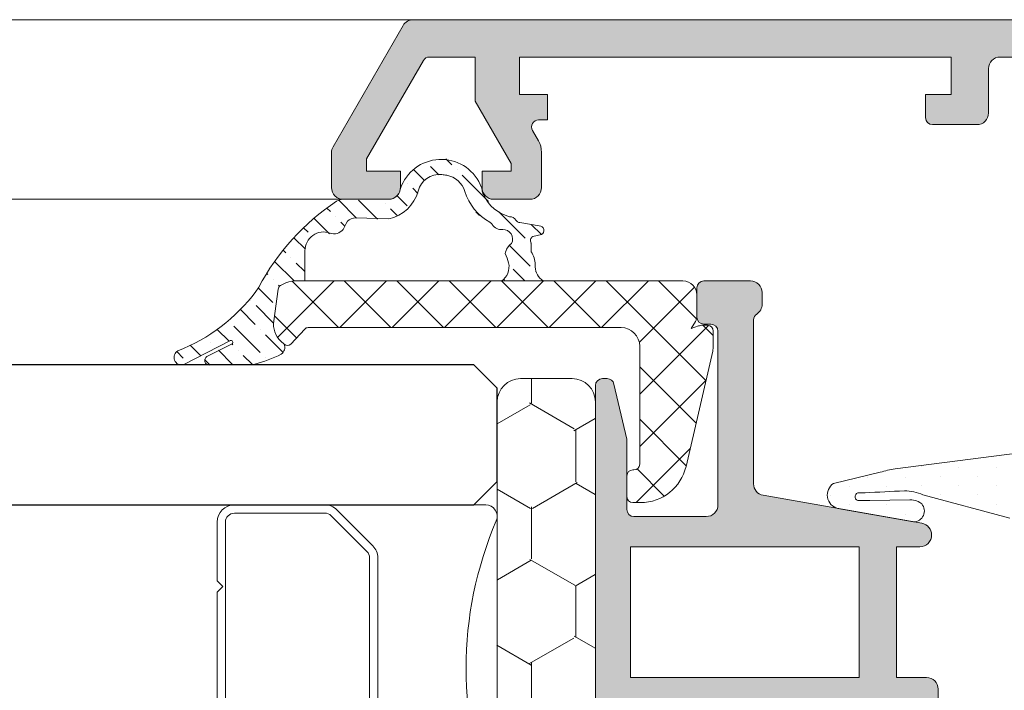
# Model space of a CAD drawing. Units: millimetres. Extents: x 147 to 681, y 187 to 224.
# Drawn here: x 163 to 163, y 207 to 207 of the extents above; entities that cross this region are included whole.
import ezdxf

# ---------------------------------------------------------------- set-up
doc = ezdxf.new("R2010")
doc.units = ezdxf.units.MM
for name, color, linetype, lineweight in [('00_BLANCO', 7, 'Continuous', 9), ('00_GRIS', 8, 'Continuous', 13), ('00_PERFILES', 7, 'Continuous', 9)]:
    doc.layers.add(name, color=color, linetype=linetype, lineweight=lineweight)
doc.layers.add('SOMBREADO PERFILES', color=254, linetype='Continuous')
doc.layers.add('VIDRIO', color=155, linetype='Continuous')

# ---------------------------------------------------------------- blocks, each defined once
blk = doc.blocks.new('intercalario 14')
at = {"color": 8}
blk.add_lwpolyline([(7.387707875464628, -6.999998313420633), (0.4917848027133688, -7.000000920417732, -0.534962220029307), (0.0376994009993155, -6.319380898190503, 0.2050265060898565), (0.0376994009992018, 6.31937905735333, -0.5349622200292729), (0.4917848027133688, 6.999999079582267), (7.387707875464628, 6.999999079582267)], format="xyb", dxfattribs=at)
for points in [[(11.99999999999994, -6.262321875515113), (12, -3.745891941144861), (11.75410759864621, -3.499999539791076), (12, -3.254107138437177), (12, 3.254107138437348), (11.75410759864621, 3.499999539791133), (12, 3.745891941144918), (12, 6.262321875515227, 0.4142135623730907), (11.26232279593296, 6.999999079582267), (7.387707875464628, 6.999999079582267, 0.1989123673795081), (6.866091322143119, 6.783938428838383), (5.331073412787362, 5.248920519484499, 0.1989123673798196), (5.115012762042169, 4.727303966160659), (5.115012762042169, -4.727303966160659, 0.198912367379658), (5.331073412787077, -5.248920519484157), (6.866091322140505, -6.783938428837585, 0.1989123673797091), (7.387707875463432, -6.999999079582378), (11.26232279593296, -6.999999079582267, 0.4142135623731134)], [(7.387707875463432, -6.645914021630232, -0.1989123673798058), (7.116467267735686, -6.533562483243031), (5.581449358381346, -4.998544573886873, -0.1989123673795057), (5.469097819994147, -4.727303966158728), (5.469097819994202, 4.727303966158728, -0.1989123673796467), (5.581449358381577, 4.998544573886988), (7.116467267737392, 6.533562483242918, -0.1989123673795603), (7.387707875465537, 6.645914021630119), (11.26232279593205, 6.645914021630232, -0.4142135623730951), (11.64591494204614, 6.262321875516137), (11.64591494204614, -6.262321875516137, -0.4142135623730951), (11.26232279593205, -6.645914021630232)]]:
    blk.add_lwpolyline(points, format="xyb", close=True, dxfattribs=at)

msp = doc.modelspace()

# ---------------------------------------------------------------- hatches: boundary and pattern name
at = {"layer": '00_GRIS'}
h = msp.add_hatch(dxfattribs=at)
h.set_pattern_fill('ANSI36', color=256, scale=0.0002, angle=90, style=0)
h.set_pattern_definition([(135, (164.1925654833865, 205.2507026920732), (-0.001234785216647009, 0.0003367596045400936), [0.0015875, -0.0003175, 0, -0.0003175])])
edge = h.paths.add_edge_path()
edge.add_arc((163.4318831410534, 206.5269054978988), 7.99684154708648e-05, 304.80259575211574, 475.3017575870785, ccw=False)
edge.add_line((163.431928783088, 206.5268398339654), (163.4308423038517, 206.5262985666444))
edge.add_arc((163.4309547255031, 206.5261347077352), 0.0001987168080840192, 484.4535556869526, 630.4329146107561)
edge.add_line((163.4309562269503, 206.5259359965995), (163.4326488351594, 206.5259359965995))
edge.add_arc((163.4326679430776, 206.5268352519939), 0.0008994583797963071, 268.7827280741304, 284.9822806041432)
edge.add_arc((163.4314953134337, 206.5313707701307), 0.005584085414638981, 284.5743538123806, 297.0623862804247)
edge.add_arc((163.4338237293072, 206.5266907577431), 0.0003614661223292076, 305.9329035962148, 381.3566608743347)
edge.add_line((163.4341603741098, 206.5268223937355), (163.4340191510385, 206.5269540795994))
edge.add_arc((163.4347011244442, 206.5276854285596), 0.0009999795136636288, 171.9996362306197, 227.0008604075514, ccw=False)
edge.add_line((163.4337108775461, 206.5278246050964), (163.4339026810384, 206.5291894005994))
edge.add_arc((163.434100734901, 206.5291615668759), 0.0002000001216153264, 479.9969832574254, 532.0002642862619, ccw=False)
edge.add_line((163.4340007439599, 206.5293347773269), (163.4341172752576, 206.5294020484764))
edge.add_arc((163.434617229402, 206.5285359965995), 0.000999999999999338, 450.000000000013, 479.9969662635722, ccw=False)
edge.add_line((163.434617229402, 206.5295359965994), (163.4350492720384, 206.5295359965994))
edge.add_line((163.4350492720384, 206.5295359965994), (163.4350492720384, 206.5308359983857))
edge.add_arc((163.4358492720385, 206.5308359983858), 0.0007999999999999544, 69.9163814408301, 180.0000000000082, ccw=False)
edge.add_arc((163.4362956805777, 206.5320569485961), 0.0004999999999999957, 249.9163814408299, 320.5807733880903)
edge.add_arc((163.4415558431914, 206.5293741913968), 0.005417507717436048, 509.8869408460502, 514.1131053265519, ccw=False)
edge.add_arc((163.4372274828967, 206.5317431321869), 0.0004999999999998852, 450, 495.72272152249514, ccw=False)
edge.add_line((163.4372274828967, 206.5322431321869), (163.4386385479634, 206.5321987996671))
edge.add_arc((163.4383220980454, 206.5337960408193), 0.001628287397515099, 281.2064773427534, 345.6213864364967)
edge.add_arc((163.4408248618849, 206.5331370102439), 0.0009598840633947068, 444.70861360178503, 524.6137693442588, ccw=False)
edge.add_arc((163.440841583736, 206.532510379968), 0.00158405191068644, 439.61048728136893, 447.40209327645755, ccw=False)
edge.add_arc((163.4409469111387, 206.5330848560533), 0.001000000000000068, 376.6839267258822, 439.6104872813373, ccw=False)
edge.add_arc((163.4440531863107, 206.5340158335038), 0.002242786526770683, 196.683926725886, 241.1901700841826)
edge.add_arc((163.4428278072869, 206.5317877828831), 0.0002999999999999884, 393.9041169207534, 421.19017008430916, ccw=False)
edge.add_arc((163.4434917850523, 206.5322340266808), 0.0004999999999994744, 213.9041169206006, 273.7869346161986)
edge.add_arc((163.4435512267818, 206.5313359917812), 0.0004000000000002604, 331.11600286158756, 453.78693461610146, ccw=False)
edge.add_arc((163.444303256214, 206.5305976867454), 0.0006771690434515768, 486.3941915189119, 530.5060454996786)
edge.add_arc((163.4398492750385, 206.5291359955995), 0.004100000000003341, 376.60157750441715, 382.56632413110043, ccw=False)
edge.add_arc((163.4430743503007, 206.530144085761), 0.0007227151863403544, 302.71224544667854, 373.0622332916853, ccw=False)
edge.add_line((163.4434649201563, 206.5295359965994), (163.4452547172725, 206.5295359965994))
edge.add_arc((163.4457223338104, 206.5301952367709), 0.0008082467631332541, 184.2033148635434, 234.6509111603715, ccw=False)
edge.add_line((163.4449162610384, 206.5301359955994), (163.4449162610384, 206.5302357051143))
edge.add_arc((163.4439162610385, 206.5302357051143), 0.0009999999999997728, 360, 393.4289148712732)
edge.add_line((163.44475083099, 206.5307866070983), (163.4447459856848, 206.5311608386458))
edge.add_arc((163.444912899675, 206.5312710190426), 0.0002000000000002532, 119.99994421996959, 213.4289148711164, ccw=False)
edge.add_line((163.4448128998437, 206.5314442242207), (163.4451914701912, 206.5315219935231))
edge.add_arc((163.4450914703598, 206.5316951987012), 0.0002000000000000924, 299.9999442198406, 449.9999999999349)
edge.add_line((163.4450914703598, 206.5318951987012), (163.444266385808, 206.5320359965994))
edge.add_arc((163.444266385808, 206.5322359965994), 0.0002000000000016372, 209.2067407935163, 270.0000000011073, ccw=False)
edge.add_arc((163.4438299534704, 206.5319920154223), 0.000300000000000046, 389.206740793625, 452.493915020161)
edge.add_arc((163.4442400030047, 206.5339157603176), 0.001678239230154677, 204.2513943835903, 255.3975009872581, ccw=False)
edge.add_arc((163.4424363393355, 206.5331032162756), 0.0002999999999998128, 384.2513943835845, 388.6265832221848)
edge.add_arc((163.4431385479635, 206.5334864956027), 0.0004999999998950845, 185.7275949603223, 208.626583162934, ccw=False)
edge.add_arc((163.4423425418677, 206.5334066564186), 0.000300000000000706, 365.7275950196446, 379.6461878670537)
edge.add_line((163.4426250778864, 206.5335075196831), (163.442564879716, 206.5336761455103))
edge.add_arc((163.4408891582617, 206.5329008455197), 0.001846383618709393, 384.8283942149573, 521.0135730888501)
edge.add_arc((163.4394282101199, 206.53340783268), 0.0003000000000003839, 521.795479388217, 530.7790345209995)
edge.add_arc((163.4386385479633, 206.5335360265892), 0.0004999999999999552, 270, 350.77903452073144, ccw=False)
edge.add_line((163.4386385479633, 206.5330360265892), (163.4366812104533, 206.5330360265892))
edge.add_arc((163.4366812104533, 206.5325360265892), 0.0005000000000070484, 449.9999999980198, 483.1499882528794)
edge.add_arc((163.4420287695768, 206.5245073055887), 0.01014657337682733, 483.6403305081564, 511.9935713905538)
edge.add_arc((163.4321898402497, 206.5297457520735), 0.0009999999999920992, 318.94646066741393, 331.7113577022957, ccw=False)
edge.add_arc((163.4269232663929, 206.5335249448881), 0.00747838088059476, 290.99199885236646, 323.617661508926, ccw=False)
edge.add_arc((163.4297671776613, 206.5262613944956), 0.000326234963932462, 480.3569087837525, 642.4109788272511)
edge.add_line((163.4298372928855, 206.5259427832795), (163.4318550985869, 206.526980388269))
h = msp.add_hatch(dxfattribs=at)
h.set_pattern_fill('DOTS', color=256, scale=0.0005, angle=89.99999999999999, style=0)
h.set_pattern_definition([(90, (164.2298685927298, 205.2547153720518), (-0.00079375, 0.0003968750000000004), [0, -0.00079375])])
edge = h.paths.add_edge_path(flags=16)
edge.add_arc((163.4722020554093, 206.4912322121051), 0.007000000000000481, 404.5607642411147, 449.9999999999964)
edge.add_line((163.4722020554093, 206.4982322121051), (163.4696027822812, 206.4982322121051))
edge.add_arc((163.4696027822813, 206.4992322121051), 0.001, 185.000000000026, 270.00000000001955, ccw=False)
edge.add_line((163.4686065875832, 206.4991450563624), (163.4681305039144, 206.504586717597))
edge.add_line((163.4681305039144, 206.504586717597), (163.475137039941, 206.504586717597))
edge.add_line((163.475137039941, 206.504586717597), (163.4758757799339, 206.4994044670609))
edge.add_arc((163.4778557634274, 206.499686717597), 0.001999999999998516, 188.1129658812894, 203.0476373036759)
edge.add_line((163.4760154040862, 206.4989037249436), (163.4771896023697, 206.4961438691899))
h.paths.add_polyline_path([(163.4747736645463, 206.5102455633238), (163.4748931009615, 206.5084101029535), (163.475016883434, 206.506586717597), (163.4679555265874, 206.506586717597), (163.4676353428825, 206.5102464340893), (163.4676353428825, 206.5135360255889), (163.4738736645463, 206.5135360255889), (163.4747736645463, 206.5126360255889)], flags=16)
h.paths.add_polyline_path([(163.4738736645463, 206.5155360255889), (163.4676353428825, 206.5155360255889), (163.4676353428825, 206.5201556114401), (163.4747736645463, 206.5184459143314), (163.4747736645463, 206.5164360255889)], flags=16)
edge = h.paths.add_edge_path(flags=16)
edge.add_line((163.479096040999, 206.5217355313812), (163.476700663673, 206.5211714950001))
edge.add_arc((163.4772736645463, 206.5187380468294), 0.002499999999999612, 103.2499975516829, 139.5662956153525)
edge.add_line((163.4753707722522, 206.5203594662437), (163.4697979860343, 206.521694202465))
edge.add_line((163.4697979860343, 206.521694202465), (163.4777369133465, 206.5273422735766))
edge.add_arc((163.4868797875197, 206.5265904894298), 0.009173730296400257, 175.2993584905118, 211.9530371897883)
edge = h.paths.add_edge_path()
edge.add_line((163.476296737431, 206.5165514005117), (163.4766659735847, 206.5174376546512))
edge.add_arc((163.4765736645463, 206.5174761129587), 9.99999999991936e-05, 337.3821404461791, 359.9999999996093)
edge.add_line((163.4766736645463, 206.5174761129587), (163.4766736645463, 206.5185360255889))
edge.add_arc((163.4771740417766, 206.518535872539), 0.0005003772537481792, 91.71524640769661, 179.9824749862615, ccw=False)
edge.add_line((163.4771590643717, 206.5190360255889), (163.4796437435813, 206.5198098006429))
edge.add_arc((163.4791853428825, 206.5217565591794), 0.001999999999999557, 283.2499975516839, 355.3725637219205)
edge.add_arc((163.4801820832432, 206.5216758829534), 0.001000000000000645, 355.3725637219312, 364.6274362780688)
edge.add_arc((163.4791853428825, 206.5215952067273), 0.001999999999999609, 364.6274362780794, 392.9918911594958)
edge.add_arc((163.4868797875197, 206.5265904894298), 0.007173730296400808, 153.462221741667, 212.9918911594714, ccw=False)
edge.add_line((163.4804618817031, 206.5297956245745), (163.4811212979785, 206.5312979430204))
edge.add_arc((163.4806805382772, 206.5313482694367), 0.0004436235594416812, 353.486116438197, 489.98155251535)
edge.add_line((163.4803954919812, 206.531688196593), (163.4678149920378, 206.52273792466))
edge.add_arc((163.466365737531, 206.5247749964247), 0.002499999999999396, 277.32722007386155, 305.4295717648599, ccw=False)
edge.add_line((163.4666845770894, 206.5222954115127), (163.4603389720477, 206.5214773279251))
edge.add_arc((163.4609056156177, 206.5174421688223), 0.004074750780099296, 97.9935800692334, 107.1092069558803)
edge.add_line((163.4597068487557, 206.5213365945734), (163.4577008473599, 206.5208569574042))
edge.add_arc((163.4580322187074, 206.5203615894137), 0.0005959835701445288, 123.7801384107726, 255.5479982881807)
edge.add_line((163.4578834797602, 206.5197844645213), (163.4611322538705, 206.5192116179914))
edge.add_arc((163.4611362784482, 206.5196723129433), 0.0004607125306901136, 269.4994834509138, 401.5105957431569)
edge.add_arc((163.4612379501285, 206.5197576232232), 0.0003280559650040076, 402.1219970140496, 420.9769311045929)
edge.add_arc((163.461026230962, 206.5194516933481), 0.0006992506852405944, 417.9678239364815, 441.9474090882256)
edge.add_arc((163.4610241674866, 206.5194526034956), 0.0006986419395503448, 441.7693953870046, 453.611902721752)
edge.add_line((163.4609801545465, 206.5201498576966), (163.4592638675749, 206.5201278558519))
edge.add_arc((163.4584132543851, 206.5364908644706), 0.01638510280261155, 272.27216471961805, 272.975780142764, ccw=False)
edge.add_line((163.4590628641006, 206.5201186440631), (163.458746849463, 206.5201300396451))
edge.add_arc((163.4587916745602, 206.5202886261867), 0.0001647998195607312, 84.0180250787883, 254.2168506816077, ccw=False)
edge.add_line((163.4588088492698, 206.5204525286269), (163.4590538823918, 206.5204571066615))
edge.add_arc((163.479871562026, 206.1089446138896), 0.4120387208657323, 92.66051604693263, 92.89602203511691, ccw=False)
edge.add_arc((163.4607631944634, 206.5187361256563), 0.001803159229760819, 64.6303141357742, 90.561749924107, ccw=False)
edge.add_line((163.4615357709017, 206.5203653920111), (163.4652528282584, 206.5193623886342))
edge.add_arc((163.4651353428825, 206.5188763874136), 0.0005000000000003943, 360.00000000002603, 436.41010131045545, ccw=False)
edge.add_line((163.4656353428826, 206.5188763874136), (163.4656353428826, 206.5101591122035))
edge.add_line((163.4656353428826, 206.5101591122035), (163.466614198187, 206.4989707448769))
edge.add_arc((163.4696027822813, 206.4992322121051), 0.003000000000000313, 184.9999999999992, 270.0000000000021)
edge.add_line((163.4696027822813, 206.4962322121051), (163.4722020554094, 206.4962322121051))
edge.add_arc((163.4722020554093, 206.4912322121051), 0.005000000000000452, 401.0787756016286, 449.99999999999864, ccw=False)
edge.add_line((163.4759710896884, 206.4945176923749), (163.4790791119499, 206.4909522342131))
edge.add_arc((163.4794560153778, 206.4912807822401), 0.000500000000000008, 221.0787756016385, 270.000000000013)
edge.add_line((163.4794560153778, 206.4907807822401), (163.4796815322155, 206.4907807822401))
edge.add_arc((163.4796815322155, 206.4917845929071), 0.001003810666988102, 269.9999999999935, 401.2091247908315)
edge.add_line((163.4804367090164, 206.4924459126894), (163.4790651302325, 206.4940121511506))
edge.add_arc((163.4798086745611, 206.4946808377971), 0.0009999999999999905, 150.8119798628502, 221.9657803095816, ccw=False)
edge.add_arc((163.4771896023697, 206.4961438691898), 0.001999999999999251, 330.8119798628303, 383.0476373036949)
edge.add_line((163.4790299617109, 206.4969268618432), (163.4779583922793, 206.4994454969859))
edge.add_arc((163.4797987516206, 206.5002284896393), 0.001999999999997685, 188.1129658813322, 203.0476373037285, ccw=False)
edge.add_line((163.477818768127, 206.4999462391032), (163.4772060596974, 206.5042532257434))
edge.add_arc((163.4775030572215, 206.5042955633238), 0.0003000000000004808, 89.99999999997829, 188.1129658812856, ccw=False)
edge.add_line((163.4775030572215, 206.5045955633238), (163.4792236645463, 206.5045955633238))
edge.add_line((163.4792236645463, 206.5045955633238), (163.4792236645463, 206.5038955633238))
edge.add_arc((163.4795236645463, 206.5038955633238), 0.0003000000000000684, 180, 301.5863380966081)
edge.add_arc((163.478109450984, 206.5061955633238), 0.002999999999999415, 301.5863380965476, 342.2256433891998)
edge.add_arc((163.4805853428826, 206.5054018635654), 0.000400000000000644, 342.225643389201, 360)
edge.add_line((163.4809853428825, 206.5054018635654), (163.4809853428825, 206.5077455633238))
edge.add_arc((163.4783926170005, 206.5075000482247), 0.002604324319933508, 365.4094256707874, 436.8445994287513)
edge.add_line((163.4789853428825, 206.5100360255889), (163.4771736645463, 206.5100360255889))
edge.add_arc((163.4771736645463, 206.5105360255889), 0.0005, 180, 269.999999999987, ccw=False)
edge.add_line((163.4766736645463, 206.5105360255889), (163.4766736645463, 206.5114508461535))
edge.add_arc((163.4765736645463, 206.5114508461535), 9.99999999997956e-05, 360.0000000003907, 379.7048257803104)
edge.add_line((163.4766678087612, 206.5114845636089), (163.476296737431, 206.5125206506661))
edge.add_arc((163.4765736645463, 206.5126360255889), 0.0002999999999991377, 90.00000000002171, 202.6178595534619, ccw=False)
edge.add_line((163.4765736645463, 206.5129360255889), (163.4786736645464, 206.5129360255889))
edge.add_line((163.4786736645464, 206.5129360255889), (163.4786736645464, 206.5122360255889))
edge.add_arc((163.4789736645463, 206.5122360255889), 0.0003000000000000684, 180.0000000001737, 301.5863380966081)
edge.add_arc((163.4775594509839, 206.5145360255889), 0.00299999999999949, 301.5863380965415, 418.4136619034584)
edge.add_arc((163.4789736645463, 206.5168360255889), 0.000300000000000104, 418.4136619034103, 540)
edge.add_line((163.4786736645464, 206.5168360255889), (163.4786736645464, 206.5161360255889))
edge.add_line((163.4786736645464, 206.5161360255889), (163.4765736645463, 206.5161360255889))
edge.add_arc((163.4765736645463, 206.5164360255889), 0.0002999999999992724, 157.3821404465465, 270.0000000001303, ccw=False)
edge = h.paths.add_edge_path(flags=16)
edge.add_arc((163.4789853428825, 206.5077455633238), 0.0007999999999997271, 359.99999999996743, 449.9999999999675, ccw=False)
edge.add_line((163.4797853428826, 206.5077455633238), (163.4797853428826, 206.5057955633238))
edge.add_line((163.4797853428826, 206.5057955633238), (163.477075195013, 206.5057955633238))
edge.add_line((163.4770751950128, 206.5057955633238), (163.4768885083103, 206.5085455633238))
edge.add_line((163.4768885083104, 206.5085455633238), (163.4789853428825, 206.5085455633238))
edge = h.paths.add_edge_path(flags=16)
edge.add_arc((163.4789094509839, 206.5145360255889), 0.00075, -90, 90, ccw=False)
edge.add_line((163.4789094509839, 206.5137860255889), (163.4774094509839, 206.5137860255889))
edge.add_arc((163.4774094509839, 206.5145360255889), 0.00075, 90, 270, ccw=False)
edge.add_line((163.4774094509839, 206.5152860255889), (163.4789094509839, 206.5152860255889))
h = msp.add_hatch(dxfattribs=at)
h.set_pattern_fill('ANSI37', color=256, scale=0.0005, angle=180, style=0)
h.set_pattern_definition([(135, (164.2593312373282, 207.8015839322859), (0.001122532015133644, 0.001122532015133644), []), (45, (164.2593312373282, 207.8015839322859), (0.001122532015133644, -0.001122532015133644), [])])
edge = h.paths.add_edge_path()
edge.add_line((163.4518492750384, 206.5289359985995), (163.4518492750384, 206.5280496455995))
edge.add_arc((163.4513492708428, 206.5280496444753), 0.0005000041956397032, 330.00064121533865, 360.00012882249206, ccw=False)
edge.add_line((163.451782289976, 206.5277996472235), (163.4516042800384, 206.5274913185995))
edge.add_line((163.4516042800384, 206.5274913185995), (163.4519189320384, 206.5276058435995))
edge.add_arc((163.4520899342698, 206.5271360137369), 0.0004999818625178596, 449.99963350503214, 469.9998003822029, ccw=False)
edge.add_line((163.452089937468, 206.5276359955994), (163.4522992720384, 206.5276359955994))
edge.add_arc((163.4522992720384, 206.5273859955994), 0.00025, 360, 449.9999999999479, ccw=False)
edge.add_line((163.4525492720384, 206.5273859955994), (163.4525492720384, 206.5267499325994))
edge.add_arc((163.4515490556431, 206.5267499079441), 0.001000216395647834, 347.00128170512454, 360.00141234395625, ccw=False)
edge.add_line((163.4525236415903, 206.5265249300127), (163.4513834090385, 206.5215860915995))
edge.add_arc((163.44943466878, 206.5220359976007), 0.002000001001207478, 270.00002281499707, 346.99989217618565, ccw=False)
edge.add_line((163.4494346695764, 206.5200359965995), (163.4490992750384, 206.5200359965995))
edge.add_arc((163.4490992750384, 206.5202859965995), 0.00025, 540, 630, ccw=False)
edge.add_line((163.4488492750385, 206.5202859965995), (163.4488492750385, 206.5211859985995))
edge.add_arc((163.4490992750384, 206.5211859985994), 0.00025, 450, 540, ccw=False)
edge.add_line((163.4490992750384, 206.5214359985995), (163.4491492780384, 206.5214359985995))
edge.add_arc((163.4491492780385, 206.5216859985995), 0.0002499999999997728, 629.9999999999479, 720.0000000000522)
edge.add_line((163.4493992780384, 206.5216859985995), (163.4493992780384, 206.5267359935995))
edge.add_arc((163.4485992765384, 206.5267359950994), 0.0008000015000016412, 359.9998925706111, 449.9998925706108)
edge.add_line((163.4485992780384, 206.5275359965995), (163.4351862350384, 206.5275359965995))
edge.add_arc((163.4351862342894, 206.5273359948768), 0.00020000172259942, 449.9997854255932, 497.0001181392129)
edge.add_line((163.435039962008, 206.5274723954221), (163.4344430410384, 206.5268322685995))
edge.add_arc((163.4342967700439, 206.5269686674409), 0.0001999996193677648, 227.0013624278622, 317.00022367225, ccw=False)
edge.add_line((163.4341603741098, 206.5268223937355), (163.4340191510385, 206.5269540795994))
edge.add_arc((163.4347011244442, 206.5276854285596), 0.0009999795136635512, 531.9996362306188, 587.000860407556, ccw=False)
edge.add_line((163.4337108775461, 206.5278246050964), (163.4339026810384, 206.5291894005994))
edge.add_arc((163.434100734901, 206.5291615668759), 0.0002000001216153104, 479.9969832574981, 532.0002642862942, ccw=False)
edge.add_line((163.4340007439599, 206.5293347773269), (163.4341172752576, 206.5294020484764))
edge.add_arc((163.434617229402, 206.5285359965995), 0.0009999999999999855, 450.0000000000195, 479.9969662635583, ccw=False)
edge.add_line((163.434617229402, 206.5295359965994), (163.4512492750384, 206.5295359965994))
edge.add_arc((163.4512492760384, 206.5289359975995), 0.0005999990000008584, 360.0000954931139, 450.00009549310306, ccw=False)
h = msp.add_hatch(dxfattribs=at)
h.set_pattern_fill('HONEY', color=256, scale=0.0007, angle=270, style=0)
h.set_pattern_definition([(270, (162.5920543464164, 205.0896025372128), (-0.001924741000000001, -0.00333375), [0.002222500000000001, -0.004444999999999992]), (150, (162.5920543464164, 205.0896025372128), (-0.001924741689866374, 0.003333749601705464), [0.002222500000000001, -0.004444999999999992]), (210, (162.5920543464164, 205.0896025372128), (-0.003849482689866371, -3.98294536e-10), [-0.004444999999999992, 0.002222499999999999])])
edge = h.paths.add_edge_path()
edge.add_line((163.4432885479633, 206.4913478786888), (163.4432885479633, 206.5243478786888))
edge.add_arc((163.4442885479633, 206.5243478786888), 0.0009999999999997728, 90, 180.000000000013, ccw=False)
edge.add_line((163.4442885479633, 206.5253478786888), (163.4464985826852, 206.5253478786888))
edge.add_arc((163.4464985826852, 206.5243478786888), 0.001, 360, 450, ccw=False)
edge.add_line((163.4474985826852, 206.5243478786888), (163.4474985826852, 206.4913478786888))
edge.add_arc((163.4464985826852, 206.4913478786888), 0.001, 270, 360, ccw=False)
edge.add_line((163.4464985826852, 206.4903478786888), (163.4442885479633, 206.4903478786888))
edge.add_arc((163.4442885479633, 206.4913478786888), 0.0009999999999998864, 179.9999999999935, 270, ccw=False)
at = {"layer": 'SOMBREADO PERFILES'}
h = msp.add_hatch(color=256, dxfattribs=at)
edge = h.paths.add_edge_path()
edge.add_line((163.5040672276198, 206.5392360265892), (163.5046885479634, 206.5386147062457))
edge.add_line((163.5046885479633, 206.5386147062457), (163.5046885479633, 206.5367360265892))
edge.add_line((163.5046885479633, 206.5367360265892), (163.5049814411821, 206.5367360265892))
edge.add_arc((163.5049814411822, 206.5372360265892), 0.0004999999999998864, 269.9999999997916, 315.0000000000276)
edge.add_line((163.5053349945726, 206.5368824731986), (163.5060421013538, 206.5375895799798))
edge.add_arc((163.5056885479632, 206.5379431333704), 0.000499999999999964, 315.0000000000138, 360.0000000000196)
edge.add_line((163.5061885479633, 206.5379431333704), (163.5061885479633, 206.5391117625205))
edge.add_arc((163.5058885479633, 206.5391117625205), 0.000300000000000182, 359.9999999999459, 405.0000000000841)
edge.add_line((163.5061006799976, 206.5393238945549), (163.504776415929, 206.5406481586236))
edge.add_arc((163.5045642838946, 206.5404360265892), 0.0003000000000000344, 405.0000000001688, 450.0000000000865)
edge.add_line((163.5045642838946, 206.5407360265892), (163.4396907693631, 206.5407360265892))
edge.add_arc((163.4396907693631, 206.5402360265892), 0.0005, 450, 509.9999999999894)
edge.add_line((163.4392577566612, 206.5404860265892), (163.4362555352614, 206.5352860265892))
edge.add_arc((163.4366885479633, 206.5350360265892), 0.0005000000000000148, 509.9999999999558, 540.000000000013)
edge.add_line((163.4361885479633, 206.5350360265892), (163.4361885479633, 206.5335360265892))
edge.add_arc((163.4366885479633, 206.5335360265892), 0.0005000000000004547, 180.0000000000391, 270.0000000000521)
edge.add_line((163.4366885479633, 206.5330360265892), (163.4386385479633, 206.5330360265892))
edge.add_arc((163.4386385479633, 206.5335360265892), 0.0004999999999996588, 270.0000000000521, 360.0000000000392)
edge.add_line((163.4391385479634, 206.5335360265892), (163.4391385479634, 206.5342360265892))
edge.add_line((163.4391385479634, 206.5342360265892), (163.4376885479634, 206.5342360265892))
edge.add_line((163.4376885479633, 206.5342360265892), (163.4376885479633, 206.5347680773968))
edge.add_line((163.4376885479633, 206.5347680773968), (163.4401237820691, 206.5389860265894))
edge.add_arc((163.4403835896902, 206.5388360265892), 0.0002999999999989584, 450, 509.9999999579204, ccw=False)
edge.add_line((163.4403835896902, 206.5391360265892), (163.4423451722934, 206.5391360265892))
edge.add_line((163.4423451722935, 206.5391360265892), (163.4423451722935, 206.5372412824762))
edge.add_line((163.4423451722935, 206.5372412824762), (163.4438885479633, 206.5345680773963))
edge.add_line((163.4438885479633, 206.5345680773963), (163.4438885479633, 206.5342360265892))
edge.add_line((163.4438885479633, 206.5342360265892), (163.4426385479633, 206.5342360265892))
edge.add_line((163.4426385479633, 206.5342360265892), (163.4426385479633, 206.5335360265892))
edge.add_arc((163.4431385479633, 206.5335360265892), 0.0005, 540, 630)
edge.add_line((163.4431385479633, 206.5330360265892), (163.4446885479632, 206.5330360265892))
edge.add_arc((163.4446885479633, 206.5335360265892), 0.0005, 270, 360)
edge.add_line((163.4451885479633, 206.5335360265892), (163.4451885479633, 206.5350484621544))
edge.add_arc((163.4441885479633, 206.5350484621544), 0.001000000000001364, 360.0000000000032, 389.999999958019)
edge.add_line((163.4450545733674, 206.5355484621538), (163.4448019454231, 206.5359860265894))
edge.add_arc((163.4450617530445, 206.5361360265892), 0.0002999999999999024, 90, 209.9999999579734, ccw=False)
edge.add_line((163.4450617530445, 206.5364360265892), (163.4454451722935, 206.5364360265892))
edge.add_line((163.4454451722934, 206.5364360265892), (163.4454451722934, 206.5375360265892))
edge.add_line((163.4454451722934, 206.5375360265892), (163.4442451722933, 206.5375360265892))
edge.add_line((163.4442451722934, 206.5375360265892), (163.4442451722934, 206.5391360265892))
edge.add_line((163.4442451722934, 206.5391360265892), (163.4627451722935, 206.5391360265892))
edge.add_line((163.4627451722935, 206.5391360265892), (163.4627451722935, 206.5375360265892))
edge.add_line((163.4627451722935, 206.5375360265892), (163.4616451722935, 206.5375360265892))
edge.add_line((163.4616451722934, 206.5375360265892), (163.4616451722934, 206.5365360265892))
edge.add_arc((163.4619451722934, 206.5365360265892), 0.000300000000000182, 540, 630)
edge.add_line((163.4619451722934, 206.5362360265892), (163.4638451722934, 206.5362360265892))
edge.add_arc((163.4638451722934, 206.5367360265892), 0.0005, 270, 360)
edge.add_line((163.4643451722934, 206.5367360265892), (163.4643451722934, 206.5386360265892))
edge.add_arc((163.4648451722934, 206.5386360265892), 0.0005, 450, 540, ccw=False)
edge.add_line((163.4648451722934, 206.5391360265892), (163.4745087325015, 206.5391360265892))
edge.add_line((163.4745087325015, 206.5391360265892), (163.4817035117311, 206.5389206080864))
edge.add_arc((163.4816885479632, 206.5384208320509), 0.0005000000000004105, 360.00000000002603, 448.2850224557003, ccw=False)
edge.add_line((163.4821885479633, 206.5384208320509), (163.4821885479633, 206.5297360265892))
edge.add_line((163.4821885479633, 206.5297360265892), (163.4806885479634, 206.5297360265892))
edge.add_line((163.4806885479633, 206.5297360265892), (163.4806885479633, 206.5280353133342))
edge.add_arc((163.4806558696083, 206.5272860255889), 0.0007499999999993384, 374.4536183739651, 447.5027669989828, ccw=False)
edge.add_line((163.4813821321148, 206.5274732227351), (163.4816112734741, 206.5270656078077))
edge.add_arc((163.4799051477664, 206.5260219914655), 0.002000000000000162, 321.80577302573937, 391.4536183739664, ccw=False)
edge.add_arc((163.4818699457638, 206.524476168439), 0.0004999999999996377, 501.805773025797, 541.6237487511944)
edge.add_line((163.4813701465359, 206.5244620004547), (163.4813887600147, 206.5238053790102))
edge.add_line((163.4813887600146, 206.5238053790102), (163.481389094683, 206.5237951269255))
edge.add_arc((163.481688784567, 206.5238087641327), 0.0003000000000002804, 182.6054125464719, 288.2514152279575)
edge.add_line((163.4817827407463, 206.5235238567155), (163.4844491818005, 206.5255881442058))
edge.add_arc((163.4843793463218, 206.5257347398811), 0.0001623800667887392, 295.4722696862481, 487.3204305907212)
edge.add_arc((163.48419248911, 206.5260432715485), 0.0001999999999931596, 218.8239762312912, 296.2349831068017, ccw=False)
edge.add_line((163.4840366739729, 206.5259178855722), (163.4826750991534, 206.5276098927121))
edge.add_line((163.4826750991534, 206.5276098927122), (163.4826009361963, 206.5278854495297))
edge.add_arc((163.4828604103768, 206.5280360255889), 0.000299999999999772, 8.691358743817545e-11, 210.1271207728716, ccw=False)
edge.add_line((163.4831604103767, 206.5280360255889), (163.4876604103767, 206.5280360255889))
edge.add_arc((163.4876604103767, 206.5278360255889), 0.0002000000000009552, 359.99999999993486, 450, ccw=False)
edge.add_line((163.4878604103768, 206.5278360255889), (163.4878604103768, 206.5276838667702))
edge.add_line((163.4878604103768, 206.5276838667702), (163.4867942968551, 206.5259359297714))
edge.add_arc((163.4867881067159, 206.5257360255889), 0.0001999999999923464, 448.2263725000357, 630)
edge.add_line((163.4867881067159, 206.5255360255889), (163.4881799933989, 206.5255360265892))
edge.add_arc((163.4881799933989, 206.5257360265892), 0.0001999999999990792, 269.9999999998697, 330.000000000074)
edge.add_line((163.4883531984797, 206.5256360265892), (163.4895367665315, 206.5276860265892))
edge.add_arc((163.4901429843142, 206.5273360265892), 0.0006999999999999313, 450.00000000003723, 510.00000000004286, ccw=False)
edge.add_line((163.4901429843142, 206.5280360265892), (163.4922341116123, 206.5280360265892))
edge.add_arc((163.4922341116124, 206.5273360265892), 0.000699999999999534, 389.99999999999983, 450, ccw=False)
edge.add_line((163.4928403293951, 206.5276860265892), (163.4940238974469, 206.5256360265892))
edge.add_arc((163.4941971025277, 206.5257360265892), 0.0001999999999987636, 209.9999999999488, 270)
edge.add_line((163.4941971025277, 206.5255360265892), (163.4955890214308, 206.5255360265892))
edge.add_arc((163.4955890214308, 206.5257360265892), 0.0001999999999924284, 269.9999999998697, 451.7736275000935)
edge.add_line((163.4955828312916, 206.5259359307717), (163.4945167177699, 206.5276838677705))
edge.add_line((163.4945167177699, 206.5276838677705), (163.4945167177699, 206.5278360265893))
edge.add_arc((163.49471671777, 206.5278360265892), 0.0002000000000007276, 450, 540, ccw=False)
edge.add_line((163.49471671777, 206.5280360265892), (163.49921671777, 206.5280360265892))
edge.add_arc((163.4995167177699, 206.5280360265892), 0.000300000000000182, 360, 540, ccw=False)
edge.add_line((163.4998167177699, 206.5280360265892), (163.4997020289933, 206.5276098937125))
edge.add_line((163.4997020289933, 206.5276098937125), (163.4983404541738, 206.5259178865725))
edge.add_arc((163.4981846390367, 206.5260432725488), 0.000199999999992816, 267.99999999969015, 321.1760237686018, ccw=False)
edge.add_line((163.4981776591374, 206.5258433943834), (163.4980221720832, 206.5258488241109))
edge.add_arc((163.4980170899933, 206.525703292094), 0.0001456207251747032, 447.9999999997317, 592.2539197242812)
edge.add_line((163.4979279463462, 206.5255881452061), (163.5005943874004, 206.5235238577158))
edge.add_arc((163.5006883435797, 206.523808765133), 0.0003000000000007664, 251.7485847719805, 358.866021163962)
edge.add_line((163.5009882848251, 206.5238028280213), (163.5009883681321, 206.5238053800105))
edge.add_line((163.5009883681321, 206.5238053800105), (163.5010069816109, 206.524462001455))
edge.add_arc((163.5005071823829, 206.5244761694393), 0.0005000000000004772, 358.3762512489128, 398.1942269743258)
edge.add_arc((163.5024719803803, 206.5260219924658), 0.002000000000000061, 148.546381625937, 218.1942269742581, ccw=False)
edge.add_line((163.5007658546726, 206.527065608808), (163.5011173991576, 206.5278291428316))
edge.add_arc((163.5015902196084, 206.5276665364929), 0.000500000000000282, 473.7577371730464, 521.0215395217039, ccw=False)
edge.add_line((163.5013887844638, 206.528124165035), (163.50260940905, 206.528661449464))
edge.add_arc((163.5024885479633, 206.5289360265892), 0.000299999999999716, 293.75773717301, 359.9999999998588)
edge.add_line((163.5027885479633, 206.5289360265892), (163.5027885479633, 206.5292360265892))
edge.add_line((163.5027885479633, 206.5292360265892), (163.5011885479632, 206.5292360265892))
edge.add_line((163.5011885479634, 206.5292360265892), (163.5011885479634, 206.5392360265892))
edge.add_line((163.5011885479634, 206.5392360265892), (163.5040672276198, 206.5392360265892))
h.paths.add_polyline_path([(163.4836885479633, 206.5295360265892), (163.4836885479633, 206.5392360265892), (163.4996885479633, 206.5392360265892), (163.4996885479633, 206.5295360265892)], flags=16)
h = msp.add_hatch(color=256, dxfattribs=at)
h.paths.add_polyline_path([(163.4587985826852, 206.5125360255889), (163.4489985826851, 206.5125360255889), (163.4489985826851, 206.5181374506591), (163.4587985826852, 206.5181374506591)], flags=16)
edge = h.paths.add_edge_path()
edge.add_arc((163.4592435222545, 206.5090432715485), 0.0001999999999927964, 268.0000000042521, 321.1760237692908)
edge.add_line((163.4593993373916, 206.5089178855722), (163.4607216121819, 206.5105610551977))
edge.add_arc((163.4604878894762, 206.5107491341622), 0.0002999999999992372, 321.1760237686497, 342.9999999998129)
edge.add_line((163.4607747809031, 206.5106614226507), (163.4608624924145, 206.5109483140775))
edge.add_arc((163.4605756009877, 206.5110360255889), 0.0003000000000002904, 343.0000000000242, 540.0000000000106)
edge.add_line((163.4602756009876, 206.5110360255889), (163.4557756009876, 206.5110360255889))
edge.add_arc((163.4557756009876, 206.5108360255889), 0.0002000000000005004, 450.0000000002605, 540.0000000000651)
edge.add_line((163.4555756009877, 206.5108360255889), (163.4555756009877, 206.5107681368458))
edge.add_arc((163.4558756009876, 206.5107681368458), 0.0003000000000010916, 180.0000000000325, 211.380131934965)
edge.add_line((163.4556194815638, 206.5106119227596), (163.4566417145093, 206.5089359297714))
edge.add_arc((163.4566479046485, 206.5087360255889), 0.00019999999999246, 270, 451.7736274999633, ccw=False)
edge.add_line((163.4566479046485, 206.5085360255889), (163.4558620109207, 206.5085360255889))
edge.add_arc((163.4558620109206, 206.5090360255889), 0.0004999999999986357, 228.7507486144444, 269.9999999999479, ccw=False)
edge.add_arc((163.4548730069331, 206.5079082529555), 0.000999999999999434, 408.75074861445, 491.2492513855414)
edge.add_arc((163.4538840029456, 206.5090360255889), 0.000500000000000166, 269.9999999998437, 311.24925138553954, ccw=False)
edge.add_line((163.4538840029456, 206.5085360255889), (163.4530981092178, 206.5085360255889))
edge.add_arc((163.4530981092176, 206.5087360255889), 0.0001999999999924284, 88.22637249977618, 270, ccw=False)
edge.add_line((163.4531042993569, 206.5089359297714), (163.4541265323024, 206.5106119227596))
edge.add_arc((163.4538704128786, 206.5107681368458), 0.000300000000001538, 328.6198680647304, 359.9999999997069)
edge.add_line((163.4541704128785, 206.5107681368458), (163.4541704128785, 206.5108360255889))
edge.add_arc((163.4539704128786, 206.5108360255889), 0.0002000000000007276, 360.0000000000651, 450)
edge.add_line((163.4539704128786, 206.5110360255889), (163.4494704128786, 206.5110360255889))
edge.add_arc((163.4491704128785, 206.5110360255889), 0.0002999999999997272, 360, 556.9999999999907)
edge.add_line((163.4488835214518, 206.5109483140775), (163.4489712329632, 206.5106614226507))
edge.add_arc((163.44925812439, 206.5107491341622), 0.0002999999999983208, 196.9999999996367, 218.8239762308608)
edge.add_line((163.4490244016844, 206.5105610551977), (163.4503466764747, 206.5089178855722))
edge.add_arc((163.4505024916117, 206.5090432715485), 0.0001999999999931996, 218.8239762307036, 271.999999995612)
edge.add_line((163.4505094715111, 206.5088433933831), (163.4506649585652, 206.5088488231106))
edge.add_arc((163.4506700406553, 206.5087032910937), 0.0001456207251750124, 307.7460802756364, 451.999999999906, ccw=False)
edge.add_line((163.4507591843023, 206.5085881442058), (163.4480927432481, 206.5065238567155))
edge.add_arc((163.4479987870689, 206.5068087641327), 0.0003000000000009972, 182.6054125468692, 288.25141522818785, ccw=False)
edge.add_line((163.4476990971848, 206.5067951269255), (163.4476987625164, 206.5068053790102))
edge.add_line((163.4476987625164, 206.5068053790102), (163.4476801490376, 206.5074620004547))
edge.add_arc((163.4481799482656, 206.507476168439), 0.0005000000000000888, 141.8057730258138, 181.6237487513557, ccw=False)
edge.add_arc((163.4462151502681, 206.5090219914655), 0.002000000000000103, 321.8057730257615, 391.4536183740879)
edge.add_arc((163.4440890023003, 206.5082004883576), 0.004262040835934101, 385.9516049007922, 396.8710690724099)
edge.add_line((163.4474985826853, 206.5107577825695), (163.4474985826853, 206.5250478786888))
edge.add_arc((163.4477985826852, 206.5250478786888), 0.000300000000000182, 450, 540, ccw=False)
edge.add_line((163.4477985826852, 206.5253478786888), (163.4480015362913, 206.5253478786888))
edge.add_arc((163.4480015362913, 206.5250478786888), 0.000299999999999784, 373.03355699038815, 449.99999999991314, ccw=False)
edge.add_line((163.4482938077358, 206.5251155351942), (163.4488415624837, 206.5227492724025))
edge.add_arc((163.4485492910392, 206.5226816158971), 0.0002999999999992708, 359.99999999985886, 373.0335569902597, ccw=False)
edge.add_line((163.4488492910392, 206.5226816158971), (163.4488492910392, 206.5197360255889))
edge.add_arc((163.4491492910391, 206.5197360255889), 0.000300000000000182, 180.0000000000868, 270)
edge.add_line((163.4491492910391, 206.5194360255889), (163.4522501013282, 206.5194360255889))
edge.add_arc((163.4522501013282, 206.5199360255889), 0.0004999999999998296, 270, 360.0111214504456)
edge.add_line((163.4527501013189, 206.5199361226419), (163.4527486553343, 206.527385583817))
edge.add_arc((163.4524486553399, 206.5273855255852), 0.0003000000000001485, 360.0111214504433, 450)
edge.add_line((163.4524486553399, 206.5276855255852), (163.4521492750384, 206.5276855255852))
edge.add_arc((163.4521492750384, 206.5279855255852), 0.000300000000000182, 180, 270, ccw=False)
edge.add_line((163.4518492750384, 206.5279855255852), (163.4518492750384, 206.529236030457))
edge.add_arc((163.4521492750384, 206.529236030457), 0.000300000000000182, 449.99872712114785, 539.9999999999891, ccw=False)
edge.add_line((163.4521492817032, 206.529536030457), (163.4541424819555, 206.5295359627419))
edge.add_arc((163.454142464969, 206.5290359627422), 0.0005000000000001181, 359.999999999987, 449.99805348873815, ccw=False)
edge.add_line((163.454642464969, 206.5290359627422), (163.454642464969, 206.5285359966066))
edge.add_arc((163.454142464969, 206.5285359966066), 0.0005000000000009097, 302.62145330570513, 359.9999999999544, ccw=False)
edge.add_arc((163.4545737339187, 206.5278621961222), 0.0002999999998950808, 482.6214532691769, 539.9986651785573)
edge.add_line((163.4542737339189, 206.5278622031113), (163.4542735703396, 206.5208405504139))
edge.add_arc((163.4547735703395, 206.5208405387657), 0.0004999999999997107, 539.9986652151719, 619.9999999999849)
edge.add_line((163.4546867462507, 206.5203481348892), (163.4614906006557, 206.5191484317847))
edge.add_arc((163.461403776567, 206.5186560279082), 0.0004999999999995916, 358.935540799721, 440.0000000000395, ccw=False)
edge.add_arc((163.461403776567, 206.5186374506592), 0.0005000000000001244, 269.9999999999479, 361.0644592003952, ccw=False)
edge.add_line((163.461403776567, 206.5181374506591), (163.4603985826852, 206.5181374506591))
edge.add_line((163.4603985826852, 206.5181374506591), (163.4603985826852, 206.5125360255889))
edge.add_line((163.4603985826852, 206.5125360255889), (163.4616885479634, 206.5125360255889))
edge.add_arc((163.4616885479633, 206.5120360255889), 0.0005, 360, 450, ccw=False)
edge.add_line((163.4621885479633, 206.5120360255889), (163.4621885479633, 206.5106773315751))
edge.add_arc((163.4656570115657, 206.5082004883573), 0.0042620408359011, 504.4692225058508, 514.0483950936516)
edge.add_arc((163.4635308635981, 206.5090219914655), 0.002000000000000095, 508.5463816259369, 578.194226974258)
edge.add_arc((163.4615660656007, 206.507476168439), 0.0005000000000001355, 358.3762512486769, 398.1942269741913, ccw=False)
edge.add_line((163.4620658648286, 206.5074620004547), (163.4620472513498, 206.5068053790102))
edge.add_line((163.4620472513498, 206.5068053790102), (163.4620469166814, 206.5067951269255))
edge.add_arc((163.4617472267973, 206.5068087641327), 0.0003000000000008332, 251.74858477181562, 357.3945874531199, ccw=False)
edge.add_line((163.4616532706181, 206.5065238567155), (163.4589868295639, 206.5085881442058))
edge.add_arc((163.4590759732109, 206.5087032910937), 0.000145620725174834, 87.9999999999136, 232.2539197245325, ccw=False)
edge.add_line((163.459081055301, 206.5088488231106), (163.4592365423551, 206.5088433933831))

# ---------------------------------------------------------------- linework, layer by layer
at = {"layer": '00_BLANCO', "ltscale": 10}
msp.add_line((163.4396907693631, 206.5407360265892), (163.3512885479633, 206.5407360265892), dxfattribs=at)
at = {"layer": '00_GRIS', "color": 8, "ltscale": 10}
msp.add_line((163.4366885479633, 206.5330360265892), (163.3512885479633, 206.5330360265892), dxfattribs=at)
at = {"layer": '00_GRIS'}
for points in [[(163.4318489637044, 206.5269777948994, -0.920345986705482), (163.431928783088, 206.5268398339654), (163.4308423038517, 206.5262985666444, 0.7398217069453296), (163.4309562269503, 206.5259359965995), (163.4326488351593, 206.5259359965995, 0.0708018351839599), (163.4329004713356, 206.5259663699615, 0.0545433128677706), (163.4340358511638, 206.5263980769007, 0.3415176038208581), (163.4341603741098, 206.5268223937355), (163.4340191510385, 206.5269540795994, -0.244704104549472), (163.4337108775461, 206.5278246050964), (163.4339026810384, 206.5291894005994, -0.2308832704193036), (163.4340007439599, 206.5293347773269), (163.4341172752576, 206.5294020484764, -0.1316390310067761), (163.434617229402, 206.5295359965994), (163.4350492720384, 206.5295359965994), (163.4350492720384, 206.5308359983858, -0.5210308654789424), (163.4361239849857, 206.5315873523613, 0.3184888653492341), (163.4366819408451, 206.5317394537051, -0.0184422116276446), (163.4368694980743, 206.5320921978926, -0.2021926739121913), (163.4372274828967, 206.5322431321869), (163.4386385479633, 206.5321987996671, 0.2887056428765074), (163.4398993808392, 206.5333916909244, -0.3635016460112419), (163.4409133832509, 206.534092803832, -0.0340103989227976), (163.4411272502504, 206.5340684605494, -0.2816832715786879), (163.4419048142096, 206.5333719478624, 0.1966736614646529), (163.4429723784899, 206.5320506500877, -0.1196236143669468), (163.4430767989489, 206.5319551243072, 0.2674012531995643), (163.4435248082353, 206.5317351184032, -0.592995095077276), (163.4439014665717, 206.5311427766433, 0.194886852822584), (163.4436353623475, 206.5307093814033, -0.0260319948527502), (163.4437783653426, 206.5303074260845, -0.3169785241203706), (163.4434649201563, 206.5295359965994), (163.4452547172725, 206.5295359965994, -0.2237445474891993), (163.4449162610384, 206.5301359955994), (163.4449162610384, 206.5302357051143, 0.1469044589763378), (163.44475083099, 206.5307866070983), (163.4447459856847, 206.5311608386458, -0.4318529258020002), (163.4448128998437, 206.5314442242207), (163.4451914701912, 206.5315219935231, 0.7673273746687462), (163.4450914703598, 206.5318951987012), (163.444266385808, 206.5320359965995, -0.2716624035812911), (163.4440918128729, 206.5321384041286, 0.2833823480446837), (163.4438168994849, 206.5322917312769, -0.2269471466706133), (163.4427098649498, 206.5332264385881, 0.0190926821052806), (163.4426996675709, 206.5332469460234, -0.100249508879155), (163.4426410441536, 206.5334365961128, 0.0608060933923403), (163.4426250778864, 206.5335075196831), (163.442564879716, 206.5336761455103, 0.6756847603448725), (163.4391432258983, 206.533501555641, 0.0392182421727384), (163.4391320868112, 206.533455905396, -0.3678245009642702), (163.4386385479633, 206.5330360265892), (163.4366812104533, 206.5330360265892, 0.1456613686642096), (163.436407794139, 206.5329546475622, 0.1243493991731313), (163.4330704115641, 206.5292718384102, -0.0557550367821439), (163.4329439364543, 206.529088988102, -0.1433258000624779), (163.4296023034241, 206.5265429006902, 0.8544887892194738), (163.4298372928855, 206.5259427832795), (163.4318550985869, 206.526980388269)], [(163.4666845770894, 206.5222954115127), (163.4603389720477, 206.5214773279251, 0.0397954133658837), (163.4597068487557, 206.5213365945734), (163.4577008473599, 206.5208569574041, 0.6479684654378697), (163.4578834797602, 206.5197844645213), (163.4611322538705, 206.5192116179914, 0.649476530121683), (163.4614812752726, 206.5199776541083, 0.0824562858775787), (163.4613971103272, 206.5200444833761), (163.4613971103272, 206.5200444833761, 0.1050141755089254), (163.4611241833924, 206.5201440493563, 0.0517187251782754), (163.4609801545465, 206.5201498576966), (163.4592638675749, 206.5201278558519, -0.0030701110962343), (163.4590628641006, 206.5201186440631), (163.458746849463, 206.5201300396451, -0.9179284258905076), (163.4588088492698, 206.5204525286269), (163.4590538823917, 206.5204571066615, -0.0010275890871846), (163.460745515878, 206.5205391982216), (163.460745515878, 206.5205391982216, -0.1136325672174324), (163.4615357709017, 206.5203653920111), (163.4652528282584, 206.5193623886342, -0.346330408460777)]]:
    msp.add_lwpolyline(points, format="xyb", dxfattribs=at)
for points in [[(163.4518492750384, 206.5289359985995), (163.4518492750384, 206.5280496455995, -0.1316502231018741), (163.451782289976, 206.5277996472235), (163.4516042800384, 206.5274913185995), (163.4519189320384, 206.5276058435994, -0.0874893972383672), (163.452089937468, 206.5276359955994), (163.4522992720384, 206.5276359955994, -0.4142135623728953), (163.4525492720384, 206.5273859955994), (163.4525492720384, 206.5267499325994, -0.056784686985056), (163.4525236415903, 206.5265249300127), (163.4513834090384, 206.5215860915995, -0.3492149938875626), (163.4494346695764, 206.5200359965995), (163.4490992750384, 206.5200359965995, -0.4142135623730951), (163.4488492750385, 206.5202859965995), (163.4488492750385, 206.5211859985994, -0.4142135623730951), (163.4490992750384, 206.5214359985995), (163.4491492780385, 206.5214359985995, 0.4142135623734946), (163.4493992780384, 206.5216859985995), (163.4493992780384, 206.5267359935995, 0.4142135623730534), (163.4485992780384, 206.5275359965995), (163.4351862350384, 206.5275359965995, 0.208001813677166), (163.435039962008, 206.5274723954221), (163.4344430410384, 206.5268322685994, -0.4142077411222095), (163.4341603741098, 206.5268223937355), (163.4340191510385, 206.5269540795994, -0.2447041045495205), (163.4337108775461, 206.5278246050964), (163.4339026810384, 206.5291894005994, -0.2308832704188093), (163.4340007439599, 206.5293347773269), (163.4341172752576, 206.5294020484764, -0.1316390310066851), (163.434617229402, 206.5295359965994), (163.4512492750384, 206.5295359965994, -0.4142135623730395)], [(163.4432885479633, 206.4913478786888), (163.4432885479633, 206.5243478786888, -0.4142135623730951), (163.4442885479633, 206.5253478786888), (163.4464985826852, 206.5253478786888, -0.4142135623730951), (163.4474985826852, 206.5243478786888), (163.4474985826852, 206.4913478786888, -0.4142135623730951), (163.4464985826852, 206.4903478786888), (163.4442885479633, 206.4903478786888, -0.4142135623730951)]]:
    msp.add_lwpolyline(points, format="xyb", close=True, dxfattribs=at)
at = {"layer": '00_PERFILES'}
for points in [[(163.5045642838946, 206.5407360265892), (163.4396907693631, 206.5407360265892, 0.2679491924310136), (163.4392577566612, 206.5404860265892), (163.4362555352614, 206.5352860265892, 0.131652497587642), (163.4361885479633, 206.5350360265892), (163.4361885479633, 206.5335360265892, 0.4142135623732285), (163.4366885479633, 206.5330360265892), (163.4386385479633, 206.5330360265892, 0.4142135623729619), (163.4391385479634, 206.5335360265892), (163.4391385479634, 206.5342360265892), (163.4376885479633, 206.5342360265892), (163.4376885479633, 206.5347680773968), (163.4401237820692, 206.5389860265894, -0.267949192234374), (163.4403835896902, 206.5391360265892), (163.4423451722935, 206.5391360265892), (163.4423451722935, 206.5372412824762), (163.4438885479633, 206.5345680773963), (163.4438885479633, 206.5342360265892), (163.4426385479633, 206.5342360265892), (163.4426385479633, 206.5335360265892, 0.4142135623730951), (163.4431385479633, 206.5330360265892), (163.4446885479633, 206.5330360265892, 0.4142135623730951), (163.4451885479633, 206.5335360265892), (163.4451885479633, 206.5350484621544, 0.1316524974010476), (163.4450545733674, 206.5355484621538), (163.4448019454231, 206.5359860265894, -0.5773502689451624), (163.4450617530445, 206.5364360265892), (163.4454451722934, 206.5364360265892), (163.4454451722934, 206.5375360265892), (163.4442451722934, 206.5375360265892), (163.4442451722934, 206.5391360265892), (163.4627451722935, 206.5391360265892), (163.4627451722935, 206.5375360265892), (163.4616451722934, 206.5375360265892), (163.4616451722934, 206.5365360265892, 0.4142135623730951), (163.4619451722934, 206.5362360265892), (163.4638451722934, 206.5362360265892, 0.4142135623730951), (163.4643451722934, 206.5367360265892), (163.4643451722934, 206.5386360265892, -0.4142135623730951), (163.4648451722934, 206.5391360265892), (163.4745087325015, 206.5391360265892)], [(163.4474985826853, 206.5107577825695), (163.4474985826852, 206.5250478786888, -0.4142135623730951), (163.4477985826852, 206.5253478786888), (163.4480015362913, 206.5253478786888, -0.349051365680743), (163.4482938077358, 206.5251155351942), (163.4488415624837, 206.5227492724025, -0.0569310084642289), (163.4488492910392, 206.5226816158971), (163.4488492910392, 206.5197360255889, 0.4142135623726511), (163.4491492910391, 206.5194360255889), (163.4522501013282, 206.5194360255889, 0.414270415825818), (163.4527501013189, 206.5199361226419), (163.4527486553343, 206.527385583817, 0.4141567112057836), (163.4524486553399, 206.5276855255852), (163.4521492750384, 206.5276855255852, -0.4142135623730951), (163.4518492750384, 206.5279855255852), (163.4518492750384, 206.529236030457, -0.4142200692824174), (163.4521492817032, 206.529536030457), (163.4541424819555, 206.5295359627419, -0.4142036119378603), (163.454642464969, 206.5290359627422), (163.454642464969, 206.5285359966066, -0.255726642814012), (163.4544120080627, 206.5281148713038, 0.2557204378521614), (163.4542737339189, 206.5278622031113), (163.4542735703396, 206.5208405504139, 0.3639768299211636), (163.4546867462507, 206.5203481348892), (163.4614906006558, 206.5191484317847, -0.3692390460264367), (163.4619036902809, 206.5186467392837, -0.4196655536791191), (163.461403776567, 206.5181374506591), (163.4603985826852, 206.5181374506591), (163.4603985826852, 206.5125360255889), (163.4616885479633, 206.5125360255889, -0.4142135623730951), (163.4621885479633, 206.5120360255889), (163.4621885479633, 206.5106773315751, 0.041821382019218)]]:
    msp.add_lwpolyline(points, format="xyb", dxfattribs=at)
msp.add_lwpolyline([(163.4587985826852, 206.5125360255889), (163.4489985826851, 206.5125360255889), (163.4489985826851, 206.5181374506591), (163.4587985826852, 206.5181374506591)], close=True, dxfattribs=at)
at = {"layer": 'VIDRIO'}
msp.add_lwpolyline([(163.3512885479633, 206.5199359965995), (163.4422885479632, 206.5199359965995), (163.4432885479633, 206.5209359965995), (163.4432885479633, 206.5249359965995), (163.4422885479632, 206.5259359965995), (163.3512885479633, 206.5259359965995)], dxfattribs=at)

# ---------------------------------------------------------------- block references
at = {"layer": '00_GRIS', "xscale": -0.0009999999999763531, "yscale": 0.001000000000004775, "zscale": 0.001}
msp.add_blockref('intercalario 14', (163.4432885414982, 206.5129359988234), dxfattribs=at)

doc.saveas('drawing.dxf')
